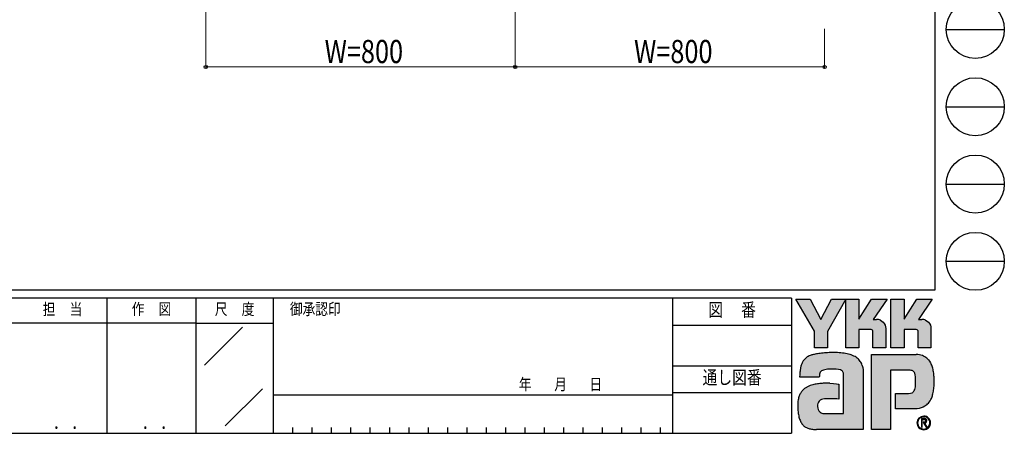
# Model space of a CAD drawing. Units: millimetres. Extents: x 250 to 8280, y 75 to 5795.
# Drawn here: x 5734 to 8280, y 75 to 1145 of the extents above; entities that cross this region are included whole.
import ezdxf
from ezdxf.enums import TextEntityAlignment as Align

# ---------------------------------------------------------------- set-up
doc = ezdxf.new("R2010")
doc.units = ezdxf.units.MM
doc.layers.add('YKK_D', color=6, linetype='Continuous', lineweight=13)
doc.layers.add('YKK_ZWAK', color=7, linetype='Continuous', lineweight=30)
doc.styles.add('text-b', font='extslim2.shx', dxfattribs={"width": 0.8, "bigfont": 'extfont2.shx'})

msp = doc.modelspace()

# ---------------------------------------------------------------- hatches: boundary and pattern name
at = {"layer": 'YKK_ZWAK', "linetype": 'ByBlock', "lineweight": -2}
h = msp.add_hatch(color=94, dxfattribs=at)
edge = h.paths.add_edge_path()
edge.add_arc((8071.699743638502, 101.8440997120164), 17.60746892393451, 44.93442000000285, 90.08535600000256)
edge.add_arc((8071.701705891414, 101.8103019843931), 17.64126964090813, 90.0915655217743, 179.923629932956)
edge.add_arc((8071.59418968362, 101.7911705073003), 17.53378962344496, 179.8606450800951, 225.1439939985764)
edge.add_arc((8071.678286344507, 101.7892219438158), 17.59182972906836, 224.9453553885787, 269.9844512830166)
edge.add_arc((8071.677208071625, 101.8760827517587), 17.67869027553202, 269.9880223087077, 314.9377721061913)
edge.add_arc((8071.796292280636, 101.7619566767586), 17.51378999492805, 314.9257166602815, 360.2350799932709)
edge.add_arc((8071.839445073835, 101.8980011247144), 17.47060770057977, 359.7894949650353, 405.1328750314317)
edge.add_line((8084.164347772397, 114.2802023384955), (8084.164346675578, 114.2802017152738))
edge = h.paths.add_edge_path(flags=16)
edge.add_arc((8071.643626434605, 101.6256216218994), 15.60539496128136, 224.628219000001, 270.1097310000005, ccw=False)
edge.add_arc((8071.527234358711, 101.767044031254), 15.62297575417259, 179.755127369646, 225.2972179378844, ccw=False)
edge.add_arc((8071.591169523911, 101.8671462026368), 15.68680365113114, 134.8007046283088, 180.1217460165475, ccw=False)
edge.add_arc((8071.636904949433, 101.9561537519442), 15.65616367897303, 89.86602478721397, 135.148996271344, ccw=False)
edge.add_arc((8071.705201628128, 101.8371095170442), 15.77519693816796, 45.03107645709707, 90.11509058956278, ccw=False)
edge.add_arc((8071.715733118291, 101.8320443487986), 15.77134150459539, 0.0064280881064178175, 45.071149570043985, ccw=False)
edge.add_arc((8071.648433335252, 101.8588978974238), 15.83866105162768, 270.09072013900766, 359.9092589945101, ccw=False)
edge.add_line((8071.673511708285, 86.0202566999109), (8071.673513357556, 86.02025527985468))
edge = h.paths.add_edge_path(flags=0)
edge.add_arc((8074.008161172625, 107.4972776171567), 3.352834554276567, -1.6106014017748862, 42.86139266983258, ccw=False)
edge.add_line((8077.359671127938, 107.4030408526595), (8077.220407717986, 106.3316013750323))
edge.add_line((8077.220407717986, 106.3316013750323), (8076.836987703456, 105.4869905901551))
edge.add_line((8076.836987703456, 105.4869905901551), (8076.261348266239, 104.8434290954457))
edge.add_line((8076.261348266239, 104.8434290954456), (8075.546129000876, 104.3751065090581))
edge.add_line((8075.546129000876, 104.3751065090581), (8074.743290281359, 104.0558728388593))
edge.add_line((8074.743290281359, 104.0558728388593), (8073.904452871365, 103.8595780927157))
edge.add_line((8073.904452871365, 103.8595780927157), (8073.082256365459, 103.7610911093565))
edge.add_line((8073.082256365459, 103.7610911093565), (8072.328661137619, 103.7339222863609))
edge.add_line((8072.328661137619, 103.7339222863609), (8070.344318228072, 103.7339222863609))
edge.add_line((8070.344318228072, 103.7339222863609), (8071.345828965752, 102.0304370845339))
edge.add_line((8071.345828965752, 102.0304370845339), (8077.893175697413, 90.7845820260606))
edge.add_line((8077.893175697411, 90.7845820260606), (8080.513948285632, 90.7845820260606))
edge.add_line((8080.513948285632, 90.7845820260606), (8074.200593042018, 101.6093203281014))
edge.add_line((8074.200593042018, 101.6093203281014), (8074.791514942172, 101.7268254875575))
edge.add_line((8074.791514942172, 101.7268254875575), (8075.355268019333, 101.8759144037461))
edge.add_line((8075.355268019333, 101.8759144037461), (8075.890154222059, 102.0562474663797))
edge.add_line((8075.890154222059, 102.0562474663797), (8076.395154719491, 102.2678246754583))
edge.add_line((8076.395154719491, 102.2678246754583), (8076.867892239617, 102.5106460309818))
edge.add_line((8076.867892239617, 102.5106460309818), (8077.307687561856, 102.7847115329504))
edge.add_line((8077.307687561856, 102.7847115329504), (8077.712503024493, 103.0893419607893))
edge.add_line((8077.712503024493, 103.0893419607893), (8078.080300965796, 103.4248769247852))
edge.add_arc((8074.07407098747, 107.2430610076502), 5.534293842026559, 316.3767372757107, 361.6565045120804)
edge.add_line((8079.606052008886, 107.4030432209456), (8079.581718046593, 107.9888995777667))
edge.add_line((8079.581718046593, 107.9888995777667), (8079.508362224506, 108.5536714857887))
edge.add_line((8079.508362224506, 108.5536714857887), (8079.387460962175, 109.0956895045518))
edge.add_line((8079.387460962175, 109.0956895045518), (8079.218674649315, 109.6122367517566))
edge.add_line((8079.218674649315, 109.6122367517566), (8079.003361727073, 110.1019547862531))
edge.add_line((8079.003361727073, 110.1019547862531), (8078.741182585165, 110.5621267257419))
edge.add_line((8078.741182585165, 110.5621267257419), (8078.433495664741, 110.9917337393605))
edge.add_line((8078.433495664741, 110.9917337393605), (8078.080300965796, 111.3880589448095))
edge.add_line((8078.080300965796, 111.3880589448095), (8077.617412144007, 111.7972893411815))
edge.add_line((8077.617412144007, 111.7972893411815), (8077.103242168817, 112.1538801429994))
edge.add_line((8077.103242168817, 112.1538801429994), (8076.540507922516, 112.4578313502632))
edge.add_line((8076.540507922516, 112.4578313502632), (8075.931586677127, 112.7077845218231))
edge.add_line((8075.931586677127, 112.7077845218231), (8075.278516094369, 112.9034000473917))
edge.add_line((8075.278516094369, 112.9034000473917), (8074.583673446257, 113.0436590961068))
edge.add_line((8074.583673446257, 113.0436590961068), (8073.849436004799, 113.1285616679682))
edge.add_line((8073.849436004799, 113.1285616679682), (8073.077501821435, 113.1570889321136))
edge.add_line((8073.077501821435, 113.1570889321137), (8065.498419036512, 113.1570889321137))
edge.add_line((8065.498419036512, 113.1570889321137), (8065.498419036512, 90.85929628929871))
edge.add_line((8065.498419036512, 90.85929628929871), (8067.789090425335, 90.85929628929871))
edge.add_line((8067.789090425335, 90.85929628929871), (8067.789090425335, 110.8827188370905))
edge.add_line((8067.789090425335, 110.8827188370905), (8073.077501821435, 110.8827188370905))
edge.add_line((8073.077501821435, 110.8827188370905), (8073.623595163649, 110.864719491856))
edge.add_line((8073.623595163647, 110.864719491856), (8074.137425528554, 110.8114006767269))
edge.add_line((8074.137425528554, 110.8114006767269), (8074.617634475003, 110.7231020019911))
edge.add_line((8074.617634475003, 110.7231020019911), (8075.062863561844, 110.6005026882233))
edge.add_line((8075.062863561844, 110.6005026882233), (8075.471754347928, 110.4442819559983))
edge.add_line((8075.471754347928, 110.4442819559983), (8075.842948392105, 110.2547794156036))
edge.add_line((8075.842948392105, 110.2547794156036), (8076.174747642939, 110.0323346773269))
edge.add_line((8076.174747642937, 110.0323346773269), (8076.465793659278, 109.7779665720306))
edge = h.paths.add_edge_path()
edge.add_arc((7838.368876751822, 45.94053921110367), 238.0028854164259, 87.51793533789117, 91.66438817798303, ccw=False)
edge.add_arc((7841.460670206267, 112.2238646296812), 171.6479889324786, 81.92630775827178, 87.59083149003902, ccw=False)
edge.add_arc((7850.587459734436, 174.7698156796641), 108.4404435454751, 73.67137372319672, 82.0594330221652, ccw=False)
edge.add_arc((7864.126025734535, 220.0822248061167), 61.14992005635714, 60.605282882355084, 73.90849856205972, ccw=False)
edge.add_arc((7869.668690823146, 231.1354965118695), 48.802827720426, 52.173471518694726, 59.905419987328685, ccw=False)
edge.add_arc((7874.625693885285, 237.5521925872233), 40.69447411929411, 43.55041761169451, 52.14560577150331, ccw=False)
edge.add_arc((7877.356504975943, 240.1913862279744), 36.89689698669203, 34.48659260316282, 43.50182013356101, ccw=False)
edge.add_arc((7877.375560093496, 240.2476320007015), 36.84936070070587, 25.589150532184817, 34.43128324084961, ccw=False)
edge.add_arc((7874.096843978333, 238.7113655055446), 40.47002977378766, 17.43088999214831, 25.545905045019026, ccw=False)
edge.add_line((7912.708448194006, 250.8343737866387), (7914.127321716263, 245.0980628767366))
edge.add_line((7914.127321716263, 245.0980628767366), (7914.93117926665, 238.9572296591455))
edge.add_line((7914.93117926665, 238.9572296591455), (7915.184868151373, 232.4139582509314))
edge.add_line((7915.184868151371, 232.4139582509314), (7915.184868151371, 85))
edge.add_line((7915.184868151371, 84.99999999999999), (7794.552237558145, 85.00000000000014))
edge.add_arc((7794.058422889453, 177.9026929356539), 92.90400533681732, 263.6848746649659, 270.30454692996716, ccw=False)
edge.add_arc((7789.801088644253, 139.9912781939369), 54.75438053932344, 253.691018885623, 263.74909316651605, ccw=False)
edge.add_arc((7784.772394305887, 122.7188653221762), 36.7648515796752, 239.8785013092501, 253.6535482446689, ccw=False)
edge.add_arc((7782.026075571899, 117.7239790843846), 31.0665359442476, 223.6420534782413, 239.6366294170112, ccw=False)
edge.add_arc((7785.335551200498, 120.635134094239), 35.47106877730126, 208.2977657543149, 223.355606159757, ccw=False)
edge.add_arc((7800.00428678726, 128.4420053640282), 52.08776822076726, 196.3102007627962, 208.2099283034402, ccw=False)
edge.add_arc((7833.692694029114, 138.3940807081978), 87.21535973156637, 187.8047148541562, 196.3697110093865, ccw=False)
edge.add_arc((7897.496969579555, 147.3684827548413), 151.6474625896684, 181.9094794174698, 187.8904176513078, ccw=False)
edge.add_arc((7843.132965815566, 146.5129581405301), 97.28984060791893, 174.5558801097798, 182.4727230497099, ccw=False)
edge.add_arc((7813.981852179943, 149.3049198473097), 68.00533601117411, 164.9753667854606, 174.5673877291292, ccw=False)
edge.add_arc((7797.457052887565, 153.7109472093151), 50.90326034781418, 153.891777935297, 164.9434116692619, ccw=False)
edge.add_arc((7789.928072917767, 157.3311678257037), 42.54940654405517, 142.0468818398376, 153.8077060405064, ccw=False)
edge.add_arc((7788.474955217282, 158.3719693887292), 40.76355778361719, 130.6022050713186, 141.944269337734, ccw=False)
edge.add_arc((7790.875174335808, 155.4865749053497), 44.51638816741004, 120.6072426230107, 130.5308147201121, ccw=False)
edge.add_arc((7795.615211250198, 147.426601044808), 53.86682392469975, 112.58837614452091, 120.5816154340441, ccw=False)
edge.add_arc((7801.993383188077, 132.1012129153205), 70.46648038479611, 106.6130308198974, 112.5902350136696, ccw=False)
edge.add_arc((7812.024133998486, 98.38632810638573), 105.6418826424866, 99.87193010640078, 106.59824860692831, ccw=False)
edge.add_arc((7817.643801544191, 66.72750844184088), 137.7954590034383, 94.78469170294778, 99.9171141639502, ccw=False)
edge.add_arc((7820.379478287979, 35.22933319151606), 169.4120848001592, 90.80098592879739, 94.81811646898808, ccw=False)
edge.add_arc((7820.795441206618, 11.7744954196069), 192.8704656492179, 87.57779436069058, 90.82713927416393, ccw=False)
edge.add_line((7828.946701035109, 204.4726362589897), (7838.40747241711, 203.8483181430207))
edge.add_line((7838.40747241711, 203.8483181430207), (7845.844937712167, 203.0145748873418))
edge.add_line((7845.844937712167, 203.0145748873418), (7850.710194690114, 202.2334712262169))
edge.add_line((7850.710194690114, 202.2334712262169), (7852.453753905859, 201.7671863015542))
edge.add_line((7852.453753905859, 201.7671863015542), (7852.453753905859, 163.5274075454684))
edge.add_line((7852.453753905859, 163.5274075454684), (7846.922181543944, 164.1111976295873))
edge.add_line((7846.922181543944, 164.1111976295873), (7840.855722979305, 164.4396007775472))
edge.add_line((7840.855722979305, 164.4396007775472), (7834.646288483651, 164.5666150250518))
edge.add_line((7834.646288483651, 164.5666150250518), (7828.686467549268, 164.5475968489549))
edge.add_line((7828.686467549268, 164.5475968489549), (7823.368170447868, 164.4375631158225))
edge.add_line((7823.368170447868, 164.4375631158225), (7819.083647061455, 164.290851471646))
edge.add_line((7819.083647061455, 164.290851471646), (7816.225147272027, 164.1624787829915))
edge.add_line((7816.225147272027, 164.1624787829915), (7815.185260571867, 164.1078015267128))
edge.add_line((7815.185260571867, 164.1078015267128), (7810.862021612686, 163.3178679981145))
edge.add_line((7810.862021612686, 163.3178679981145), (7807.134119487392, 162.0806677209501))
edge.add_line((7807.134119487392, 162.0806677209501), (7804.002233416571, 160.3877104380339))
edge.add_line((7804.002233416572, 160.3877104380339), (7801.466703010504, 158.2311851127544))
edge.add_line((7801.466703010504, 158.2311851127544), (7799.526849048614, 155.602941098213))
edge.add_line((7799.526849048614, 155.602941098213), (7798.183350751479, 152.4955069680858))
edge.add_line((7798.183350751479, 152.4955069680858), (7797.435868508812, 148.9003924651869))
edge.add_line((7797.435868508812, 148.9003924651869), (7797.285081541187, 144.8097865529048))
edge.add_line((7797.285081541187, 144.8097865529048), (7797.762233995048, 140.3113086854006))
edge.add_line((7797.762233995048, 140.3113086854006), (7798.717897343919, 136.5925760378713))
edge.add_line((7798.717897343919, 136.5925760378713), (7800.092639787497, 133.5826100602411))
edge.add_line((7800.092639787497, 133.5826100602411), (7801.827029525482, 131.2104322024336))
edge.add_line((7801.827029525482, 131.2104322024336), (7803.860615926706, 129.4050639143729))
edge.add_line((7803.860615926706, 129.4050639143729), (7806.133967190865, 128.0948474254078))
edge.add_line((7806.133967190865, 128.0948474254078), (7808.587311907376, 127.2094834060371))
edge.add_line((7808.587311907376, 127.2094834060371), (7811.16053905535, 126.6773140856098))
edge.add_line((7811.16053905535, 126.6773140856098), (7864.26234321063, 126.6773140856098))
edge.add_line((7864.26234321063, 126.6773140856098), (7864.26234321063, 224.9262306333311))
edge.add_line((7864.26234321063, 224.9262306333311), (7864.277625673564, 226.874235242119))
edge.add_line((7864.277625673564, 226.874235242119), (7864.176082197619, 228.7784301238264))
edge.add_line((7864.176082197619, 228.7784301238264), (7863.926808246634, 230.6133445068949))
edge.add_line((7863.926808246634, 230.6133445068949), (7863.499238894738, 232.3538472300534))
edge.add_line((7863.499238894738, 232.3538472300534), (7862.862469605779, 233.9754863526062))
edge.add_line((7862.862469605779, 233.9754863526063), (7861.985595843595, 235.4527911029946))
edge.add_line((7861.985595843595, 235.4527911029945), (7860.837373461741, 236.7613095405225))
edge.add_line((7860.837373461741, 236.7613095405225), (7859.387577144636, 237.8755708936314))
edge.add_line((7859.387577144636, 237.8755708936314), (7856.273350808759, 239.0981679284355))
edge.add_line((7856.273350808759, 239.0981679284355), (7851.293984774234, 240.1339793051446))
edge.add_line((7851.293984774234, 240.1339793051446), (7844.941234737275, 240.8981024518972))
edge.add_line((7844.941234737275, 240.8981024518972), (7837.707196004396, 241.3059744071193))
edge.add_line((7837.707196004396, 241.3059744071193), (7830.083624271818, 241.2733718195245))
edge.add_line((7830.083624271818, 241.2733718195245), (7822.562614846018, 240.7160713378227))
edge.add_arc((7829.565690495147, 178.0063475130001), 63.09954461589194, 96.37207465332192, 102.7534079932569)
edge.add_arc((7822.990235967668, 206.3711453916138), 33.98329973755922, 102.4978957058443, 112.8463169705322)
edge.add_line((7809.795856942372, 237.688441302813), (7807.472710943978, 236.379927187721))
edge.add_line((7807.472710943978, 236.379927187721), (7805.658852398729, 234.7820607852895))
edge.add_line((7805.658852398729, 234.7820607852895), (7804.287845668316, 232.9165814763508))
edge.add_line((7804.287845668316, 232.9165814763509), (7803.292108305523, 230.8048847090142))
edge.add_line((7803.292108305523, 230.8048847090142), (7802.605416304309, 228.4690451519634))
edge.add_line((7802.605416304309, 228.4690451519634), (7802.160866438042, 225.9307978635951))
edge.add_line((7802.160866438042, 225.9307978635951), (7801.890876259521, 223.2111986817309))
edge.add_line((7801.890876259523, 223.2111986817309), (7801.729221762697, 220.3326618853421))
edge.add_line((7801.729221762697, 220.3326618853421), (7751.744360825594, 220.2110814024366))
edge.add_line((7751.744360825594, 220.2110814024366), (7751.890053638907, 227.0474364887161))
edge.add_line((7751.890053638907, 227.0474364887161), (7752.16785485404, 234.7280627495847))
edge.add_arc((7842.80465831312, 229.5415451119436), 90.78507645249685, 171.5562215410652, 176.7249302595971, ccw=False)
edge.add_arc((7812.041073761822, 234.1331907221142), 59.68072909591978, 163.4838524863008, 171.5798233267276, ccw=False)
edge.add_arc((7796.605315999327, 238.7123013346301), 43.58008109155185, 152.2125045740734, 163.4864976584933, ccw=False)
edge.add_arc((7789.936601289025, 242.1607316588866), 36.07279508920197, 138.0385215069419, 152.1201504079557, ccw=False)
edge.add_arc((7789.93141676638, 241.9920314080752), 36.18196773988792, 122.60462867217839, 137.8343845030835, ccw=False)
edge.add_arc((7794.715303347275, 234.2540974358622), 45.27843077987834, 108.37420791968111, 122.42808991687619, ccw=False)
edge.add_arc((7802.292706793274, 207.3077861530989), 73.25111805342314, 100.9315937394664, 107.3549899713762, ccw=False)
edge.add_arc((7827.053177233485, 87.18251487375372), 195.8981124193156, 97.86054447666339, 101.37937906247248, ccw=False)
edge.add_arc((7838.677903115434, 6.418804497566924), 277.493180782217, 94.9020122383061, 97.95760039022957, ccw=False)
edge.add_arc((7839.469601618433, -0.0454555164845516), 284.0015470024212, 91.61689723320711, 94.94970856324022, ccw=False)
edge = h.paths.add_edge_path()
edge.add_arc((8018.405261283088, 194.883069952641), 78.97424249131821, 339.22498221091587, 347.3145741352372, ccw=False)
edge.add_arc((8055.359695399588, 180.5741956625366), 39.34815393326459, 326.2325061058077, 339.6193101912123, ccw=False)
edge.add_arc((8040.41317508305, 191.7134972569405), 57.97251228366087, 318.6736738685102, 325.2911172618525, ccw=False)
edge.add_arc((8046.228464891919, 186.6130329392992), 50.23738334831035, 311.5703269329227, 318.6624294560623, ccw=False)
edge.add_line((8079.562920186844, 149.0283448885021), (8074.949773336124, 145.4428201287032))
edge.add_line((8074.949773336122, 145.4428201287032), (8070.144287768767, 142.6240547429049))
edge.add_line((8070.144287768767, 142.6240547429049), (8065.182921079474, 140.5205086224669))
edge.add_line((8065.182921079474, 140.5205086224669), (8060.100992738141, 139.0812402242726))
edge.add_line((8060.100992738141, 139.0812402242726), (8054.93484104552, 138.2553080052048))
edge.add_line((8054.93484104552, 138.2553080052049), (8049.719785471504, 137.9910912015723))
edge.add_line((8049.719785471504, 137.9910912015723), (7998.359502870243, 137.9910912015723))
edge.add_line((7998.359502870243, 137.9910912015723), (7998.359502870243, 178.3371329603955))
edge.add_line((7998.359502870243, 178.3371329603955), (8027.321468183606, 178.3371329603955))
edge.add_line((8027.321468183606, 178.3371329603955), (8032.661500343398, 178.4115076133461))
edge.add_line((8032.661500343398, 178.4115076133461), (8037.356612567334, 178.8662457882358))
edge.add_line((8037.356612567334, 178.8662457882358), (8041.386088627874, 180.0480895885457))
edge.add_arc((8036.718938899856, 190.5718195454982), 11.51221867367882, 293.9167198020605, 314.0937636770703)
edge.add_arc((8035.14967874538, 191.9571009498386), 13.60005442076926, 314.7809858171797, 333.9292818603019)
edge.add_arc((8025.049206803718, 196.8614928300238), 24.82823217337466, 334.0067642612879, 347.3498910530277)
edge.add_arc((7997.496686258596, 203.2419818709085), 53.10958379585995, 347.1430841970991, 355.4000769567)
edge.add_arc((7937.20279214902, 208.4236389825372), 113.6253047071514, 355.2339044354762, 360.2919344246406)
edge.add_line((8050.826621932722, 209.0025820514527), (8050.764087105396, 215.3682387034624))
edge.add_line((8050.764087105396, 215.3682387034625), (8050.46047550842, 221.1022187966937))
edge.add_line((8050.46047550842, 221.1022187966937), (8049.742199750473, 226.1376205286494))
edge.add_line((8049.742199750473, 226.1376205286495), (8048.436737805533, 230.4072010624174))
edge.add_arc((8035.712261590049, 225.0960617153186), 13.78841891308454, 22.65543833575849, 39.38165319252862)
edge.add_arc((8037.652317905697, 226.5794060510672), 11.34803507427674, 39.80779662169854, 59.7537818176739)
edge.add_arc((8036.270352580341, 223.9835565113691), 14.28708048026977, 60.2099075952312, 77.92418213913811)
edge.add_arc((8034.141625470493, 213.9894069733661), 24.505419612029, 77.94572257653994, 90.63794058773097)
edge.add_line((8033.868783754716, 238.4933076375409), (7986.193983153369, 238.4933220064949))
edge.add_line((7986.193983153369, 238.4933220064949), (7986.193983153369, 85))
edge.add_line((7986.193983153369, 84.99999999999999), (7936.230178054086, 84.99999999999999))
edge.add_line((7936.230178054086, 84.99999999999999), (7936.230178054086, 279.2085201477715))
edge.add_line((7936.230178054086, 279.2085201477715), (8052.352444419783, 279.2085201477714))
edge.add_arc((8050.454723589988, 225.786903213103), 53.45531311537044, 78.73197638228362, 87.96551099663083, ccw=False)
edge.add_arc((8052.022233452078, 233.8022746385592), 45.28816670859781, 69.0303397675134, 78.69541395760581, ccw=False)
edge.add_arc((8053.483492731583, 237.6989413418757), 41.12664093330893, 59.394837104650776, 68.98849810507397, ccw=False)
edge.add_arc((8054.158936947387, 238.8861267011587), 39.76096028450432, 50.30120407773393, 59.36159834971329, ccw=False)
edge.add_arc((8053.912824660229, 238.6068789112342), 40.13302329272998, 42.05209438652213, 50.28551138205171, ccw=False)
edge.add_line((8083.713044558317, 265.4882191427113), (8086.971977511698, 261.3755839540037))
edge.add_line((8086.971977511696, 261.3755839540036), (8089.413096257856, 257.3909364514046))
edge.add_line((8089.413096257856, 257.3909364514046), (8091.116241849396, 253.7849544193049))
edge.add_arc((8034.092212487049, 227.188326936123), 62.92154256053492, 14.762666767432506, 25.004857483356886, ccw=False)
edge.add_arc((7995.50184749945, 216.670452798219), 102.9186976224796, 7.913901303101682, 14.950413391766176, ccw=False)
edge.add_arc((7956.956433847469, 211.0657829903963), 141.8688964173969, 2.5437612488565833, 8.012513468652287, ccw=False)
edge.add_arc((7934.862735084708, 209.9038021642562), 163.9924949756645, -2.235807907604226, 2.606741948428123, ccw=False)
edge.add_arc((7941.169609556879, 209.4982064780563), 157.6746789249186, 352.8936963416039, 357.82205712252266, ccw=False)
edge.add_arc((7974.149699389336, 205.2072843256961), 124.4172256635881, 347.15165836895227, 352.9756549716377, ccw=False)
edge = h.paths.add_edge_path()
edge.add_arc((7949.81593663647, 344.8108816871174), 24.97748057372806, 78.2679820538109, 90.11215451062168, ccw=False)
edge.add_arc((7950.173950484039, 346.6288963641474), 23.12465678617571, 66.19963222081822, 78.22058292401289, ccw=False)
edge.add_line((7959.505932772801, 367.7869647552047), (7963.549108796785, 365.4776410295685))
edge.add_line((7963.549108796785, 365.4776410295685), (7966.972720104523, 362.4663166107885))
edge.add_line((7966.972720104523, 362.4663166107885), (7969.72526148427, 358.8813904165129))
edge.add_line((7969.72526148427, 358.8813904165129), (7971.755451782621, 354.8505559148211))
edge.add_line((7971.755451782621, 354.8505559148211), (7973.010991015306, 350.5025254046553))
edge.add_line((7973.010991015306, 350.5025254046553), (7973.441277249498, 345.9649923540949))
edge.add_line((7973.441277249498, 345.9649923540949), (7973.441277249498, 295.7817990091225))
edge.add_line((7973.441277249498, 295.7817990091225), (7940.410441082256, 295.7817990091225))
edge.add_line((7940.410441082256, 295.7817990091225), (7940.410441082254, 338.5903549622138))
edge.add_arc((7935.724277553678, 338.7066687690901), 4.687606800725923, 358.5781712163345, 452.1682981404213)
edge.add_line((7935.546922375816, 343.390919259734), (7903.769547559464, 343.3910859855446))
edge.add_line((7903.769547559464, 343.3910859855446), (7903.769547559464, 295.9033794920281))
edge.add_line((7903.769547559464, 295.9033794920281), (7869.9141376143, 295.9033794920281))
edge.add_line((7869.914137614298, 295.9033794920281), (7869.914137614298, 422.0000000000002))
edge.add_line((7869.914137614298, 422.0000000000002), (7903.769547559463, 422.0000000000002))
edge.add_line((7903.769547559464, 422.0000000000002), (7903.769547559464, 370.41523499874))
edge.add_line((7903.769547559464, 370.41523499874), (7937.06901546408, 422.0000000000002))
edge.add_line((7937.06901546408, 422.0000000000002), (7976.838738565105, 422.0000000000002))
edge.add_line((7976.838738565106, 422.0000000000002), (7941.159281766072, 369.7883144081154))
edge.add_line((7941.159281766072, 369.7883144081154), (7942.423990476518, 369.7883144081154))
edge.add_line((7942.423990476518, 369.7883144081154), (7943.819449147634, 369.7883144081154))
edge.add_line((7943.819449147634, 369.7883144081154), (7945.252604560653, 369.7883144081154))
edge.add_line((7945.252604560653, 369.7883144081154), (7946.632101548257, 369.7883144081154))
edge.add_line((7946.632101548257, 369.7883144081154), (7947.865226501973, 369.7883144081154))
edge.add_line((7947.865226501973, 369.7883144081154), (7948.860284644187, 369.7883144081154))
edge.add_line((7948.860284644187, 369.7883144081154), (7949.524901976719, 369.7883144081154))
edge.add_line((7949.52490197672, 369.7883144081154), (7949.767044111662, 369.7883144081154))
h.paths.add_polyline_path([(7741.019807558352, 422.0000000000002), (7777.83118544544, 422.0000000000002), (7805.471387520062, 369.9003858029723), (7833.038912993172, 422.0000000000002), (7869.876440872393, 422.0000000000002), (7822.671629748316, 338.0099609809694), (7822.671629748316, 295.866022360409), (7789.097077510874, 295.866022360409), (7789.097077510874, 339.1425612896004)])
edge = h.paths.add_edge_path()
edge.add_arc((8066.77882280524, 344.7662993813761), 25.02205969309314, 78.2785069830033, 90.10825959996419, ccw=False)
edge.add_arc((8067.123752393909, 346.5210653864041), 23.2338199313337, 66.2482987955567, 78.2322632326792, ccw=False)
edge.add_line((8076.481727887275, 367.786969629281), (8080.536702174893, 365.4776410295685))
edge.add_line((8080.536702174893, 365.4776410295685), (8083.974237504412, 362.4663166107885))
edge.add_line((8083.974237504412, 362.4663166107885), (8086.740363295657, 358.8813904165129))
edge.add_line((8086.740363295659, 358.8813904165129), (8088.782439954069, 354.8505559148211))
edge.add_line((8088.782439954069, 354.8505559148211), (8090.046809054227, 350.5025254046553))
edge.add_line((8090.046809054228, 350.5025254046553), (8090.479812170722, 345.9649923540949))
edge.add_line((8090.479812170722, 345.9649923540949), (8090.479812170722, 295.8660223604091))
edge.add_line((8090.479812170722, 295.866022360409), (8057.373922129952, 295.866022360409))
edge.add_line((8057.373922129952, 295.866022360409), (8057.373922129951, 338.5903549622137))
edge.add_arc((8052.709680666508, 338.728834791916), 4.66629672144151, 358.299406285005, 452.4345457850627)
edge.add_line((8052.511465458221, 343.3909197143235), (8020.769706518206, 343.3910859855447))
edge.add_line((8020.769706518206, 343.3910859855446), (8020.769706518206, 295.866022360409))
edge.add_line((8020.769706518206, 295.866022360409), (7986.895957617521, 295.866022360409))
edge.add_line((7986.895957617519, 295.866022360409), (7986.895957617519, 422))
edge.add_line((7986.895957617519, 422.0000000000002), (8020.769706518203, 422.0000000000002))
edge.add_line((8020.769706518206, 422.0000000000002), (8020.769706518206, 370.41523499874))
edge.add_line((8020.769706518206, 370.41523499874), (8054.032496511776, 422.0000000000002))
edge.add_line((8054.032496511775, 422.0000000000002), (8093.802559223091, 422.0000000000002))
edge.add_line((8093.802559223091, 422.0000000000002), (8058.12276281377, 369.7883144081154))
edge.add_line((8058.12276281377, 369.7883144081154), (8059.401055935714, 369.7883144081154))
edge.add_line((8059.401055935714, 369.7883144081154), (8060.802627592002, 369.7883144081154))
edge.add_line((8060.802627592002, 369.7883144081154), (8062.236801835887, 369.7883144081154))
edge.add_line((8062.236801835887, 369.7883144081154), (8063.613581941187, 369.7883144081154))
edge.add_line((8063.61358194119, 369.7883144081154), (8064.841612740594, 369.7883144081154))
edge.add_line((8064.841612740594, 369.7883144081154), (8065.831237118208, 369.7883144081154))
edge.add_line((8065.831237118208, 369.7883144081154), (8066.491439517004, 369.7883144081154))
edge.add_line((8066.491439517004, 369.7883144081154), (8066.731543990226, 369.7883144081154))

# ---------------------------------------------------------------- linework, layer by layer
at = {"layer": 'YKK_D'}
for p, q in [((6215.552644472425, 1841.81374843508), (6215.552644472433, 1021.813824729025)), ((7015.552644472426, 1481.813748435089), (7015.552644472432, 1021.813824729034)), ((7015.552644472426, 1481.813748435089), (7015.552644472432, 1021.813824729034)), ((7815.552644472432, 1121.813748435098), (7815.552644472432, 1021.813824729043)), ((7015.552644472432, 1022.813824729034), (6215.552644472433, 1022.813824729025)), ((7815.552644472432, 1022.813824729043), (7015.552644472432, 1022.813824729034))]:
    msp.add_line(p, q, dxfattribs=at)
at = {"layer": 'YKK_D', "linetype": 'ByBlock', "lineweight": -2}
for centre in [(6215.552644472433, 1022.813824729025), (7015.552644472432, 1022.813824729034), (7015.552644472432, 1022.813824729034), (7815.552644472432, 1022.813824729043)]:
    msp.add_circle(centre, 4.25, dxfattribs=at)
at = {"layer": 'YKK_ZWAK'}
for p, q in [((8100.019807558352, 5745), (8100.019807558355, 445)), ((8100.019807558352, 445), (300.0198075583521, 445)), ((6190.019807558353, 425), (5500.019807558352, 425)), ((6190.019807558353, 425), (6190.019807558353, 75)), ((6390.019807558353, 425), (6190.019807558353, 425)), ((7422.519807558352, 425), (6390.019807558353, 425)), ((6390.019807558353, 425), (6390.019807558353, 75)), ((7422.519807558352, 425), (7422.519807558352, 75)), ((7730.019807558353, 425), (7422.519807558352, 425)), ((7730.019807558353, 425), (7730.019807558353, 75)), ((7422.519807558352, 250), (7730.019807558353, 250)), ((6390.019807558353, 175), (7422.519807558352, 175)), ((5500.019807558352, 75), (6190.019807558353, 75)), ((6190.019807558353, 75), (6390.019807558353, 75)), ((6390.019807558353, 75), (7422.519807558352, 75)), ((7422.519807558352, 75), (7730.019807558353, 75))]:
    msp.add_line(p, q, dxfattribs=at)
at = {"layer": 'YKK_ZWAK', "color": 94}
for p, q in [((8130.019807558353, 1120), (8280.01980755835, 1120)), ((8130.019807558353, 920), (8280.01980755835, 920)), ((8130.019807558353, 720), (8280.01980755835, 720)), ((8130.019807558353, 520), (8280.01980755835, 520)), ((5960.019807558352, 425), (5960.019807558352, 75)), ((6190.019807558353, 360), (5500.019807558351, 360)), ((6190.019807558353, 360), (6390.019807558353, 360)), ((6212.104568374506, 251.7087960543256), (6310.037283715415, 349.6415113952344)), ((7422.519807558352, 355), (7730.019807558353, 355)), ((6265.671752674123, 94.01154682397419), (6361.891946217729, 190.2317403675806)), ((7730.019807558353, 180), (7422.519807558352, 180)), ((6440.019807558352, 90), (6440.019807558352, 75)), ((6490.019807558351, 90), (6490.019807558351, 75)), ((6540.019807558351, 90), (6540.019807558351, 75)), ((6590.019807558352, 90), (6590.019807558352, 75)), ((6640.019807558352, 90), (6640.019807558352, 75)), ((6690.019807558352, 90), (6690.019807558352, 75)), ((6740.019807558351, 90), (6740.019807558351, 75)), ((6790.019807558351, 90), (6790.019807558351, 75)), ((6840.019807558352, 90), (6840.019807558352, 75)), ((6890.019807558352, 90), (6890.019807558352, 75)), ((6940.019807558352, 90), (6940.019807558352, 75)), ((6990.019807558351, 90), (6990.019807558351, 75)), ((7040.019807558351, 90), (7040.019807558351, 75)), ((7090.019807558352, 90), (7090.019807558352, 75)), ((7140.019807558352, 90), (7140.019807558352, 75)), ((7190.019807558352, 90), (7190.019807558352, 75)), ((7240.019807558351, 90), (7240.019807558351, 75)), ((7290.019807558351, 90), (7290.019807558351, 75)), ((7340.019807558352, 90), (7340.019807558352, 75)), ((7390.019807558352, 90), (7390.019807558352, 75))]:
    msp.add_line(p, q, dxfattribs=at)
at = {"layer": 'YKK_ZWAK', "color": 94, "linetype": 'ByBlock', "lineweight": -2}
for p, q in [((7741.019807558352, 422.0000000000002), (7777.83118544544, 422.0000000000002)), ((7789.097077510874, 339.1425612896005), (7741.019807558352, 422.0000000000002)), ((7777.83118544544, 422.0000000000002), (7805.471387520062, 369.9003858029724)), ((7805.471387520062, 369.9003858029724), (7833.038912993172, 422.0000000000002)), ((7869.876440872393, 422.0000000000002), (7822.671629748316, 338.0099609809695)), ((7833.038912993172, 422.0000000000002), (7869.876440872393, 422.0000000000002)), ((7869.914137614298, 295.9033794920282), (7869.914137614298, 422.0000000000002)), ((7869.914137614298, 422.0000000000002), (7903.769547559464, 422.0000000000002)), ((7903.769547559464, 422.0000000000002), (7903.769547559464, 370.41523499874)), ((7903.769547559464, 370.41523499874), (7937.06901546408, 422.0000000000002)), ((7937.06901546408, 422.0000000000002), (7976.838738565106, 422.0000000000002)), ((7976.838738565106, 422.0000000000002), (7941.159281766072, 369.7883144081154)), ((7986.895957617519, 295.8660223604091), (7986.895957617519, 422.0000000000002)), ((7986.895957617519, 422.0000000000002), (8020.769706518206, 422.0000000000002)), ((8020.769706518206, 422.0000000000002), (8020.769706518206, 370.41523499874)), ((8020.769706518206, 370.41523499874), (8054.032496511775, 422.0000000000002)), ((8054.032496511775, 422.0000000000002), (8093.802559223091, 422.0000000000002)), ((8093.802559223091, 422.0000000000002), (8058.12276281377, 369.7883144081154)), ((7941.159281766072, 369.7883144081154), (7942.423990476518, 369.7883144081154)), ((7942.423990476518, 369.7883144081154), (7943.819449147634, 369.7883144081154)), ((7943.819449147634, 369.7883144081154), (7945.252604560653, 369.7883144081154)), ((7945.252604560653, 369.7883144081154), (7946.632101548257, 369.7883144081154)), ((7946.632101548257, 369.7883144081154), (7947.865226501973, 369.7883144081154)), ((7947.865226501973, 369.7883144081154), (7948.860284644187, 369.7883144081154)), ((7948.860284644187, 369.7883144081154), (7949.52490197672, 369.7883144081154)), ((7949.52490197672, 369.7883144081154), (7949.767044111662, 369.7883144081154)), ((7959.505932772801, 367.7869647552047), (7963.549108796785, 365.4776410295686)), ((7963.549108796785, 365.4776410295686), (7966.972720104523, 362.4663166107885)), ((7966.972720104523, 362.4663166107885), (7969.72526148427, 358.8813904165129)), ((7969.72526148427, 358.8813904165129), (7971.755451782621, 354.8505559148211)), ((8058.12276281377, 369.7883144081154), (8059.401055935714, 369.7883144081154)), ((8059.401055935714, 369.7883144081154), (8060.802627592002, 369.7883144081154)), ((8060.802627592002, 369.7883144081154), (8062.236801835887, 369.7883144081154)), ((8062.236801835887, 369.7883144081154), (8063.61358194119, 369.7883144081154)), ((8063.61358194119, 369.7883144081154), (8064.841612740594, 369.7883144081154)), ((8064.841612740594, 369.7883144081154), (8065.831237118208, 369.7883144081154)), ((8065.831237118208, 369.7883144081154), (8066.491439517004, 369.7883144081154)), ((8066.491439517004, 369.7883144081154), (8066.731543990226, 369.7883144081154)), ((8076.481727887275, 367.786969629281), (8080.536702174893, 365.4776410295686)), ((8080.536702174893, 365.4776410295686), (8083.974237504412, 362.4663166107885)), ((8083.974237504412, 362.4663166107885), (8086.740363295659, 358.8813904165129)), ((8086.740363295659, 358.8813904165129), (8088.782439954069, 354.8505559148211)), ((7789.097077510874, 295.8660223604091), (7789.097077510874, 339.1425612896005)), ((7822.671629748316, 338.0099609809695), (7822.671629748316, 295.8660223604091)), ((7935.546922375816, 343.390919259734), (7903.769547559464, 343.3910859855447)), ((7903.769547559464, 343.3910859855447), (7903.769547559464, 295.9033794920282)), ((7940.410441082256, 295.7817990091226), (7940.410441082254, 338.5903549622138)), ((7971.755451782621, 354.8505559148211), (7973.010991015306, 350.5025254046553)), ((7973.010991015306, 350.5025254046553), (7973.441277249498, 345.9649923540949)), ((7973.441277249498, 345.9649923540949), (7973.441277249498, 295.7817990091226)), ((8052.511465458221, 343.3909197143236), (8020.769706518206, 343.3910859855447)), ((8020.769706518206, 343.3910859855447), (8020.769706518206, 295.8660223604091)), ((8057.373922129952, 295.8660223604091), (8057.373922129952, 338.5903549622138)), ((8088.782439954069, 354.8505559148211), (8090.046809054228, 350.5025254046553)), ((8090.046809054228, 350.5025254046553), (8090.479812170722, 345.9649923540949)), ((8090.479812170722, 345.9649923540949), (8090.479812170722, 295.8660223604091)), ((7822.671629748316, 295.8660223604091), (7789.097077510874, 295.8660223604091)), ((7903.769547559464, 295.9033794920282), (7869.914137614298, 295.9033794920282)), ((7973.441277249498, 295.7817990091226), (7940.410441082256, 295.7817990091226)), ((8020.769706518206, 295.8660223604091), (7986.895957617519, 295.8660223604091)), ((8090.479812170722, 295.8660223604091), (8057.373922129952, 295.8660223604091)), ((7936.230178054086, 85), (7936.230178054086, 279.2085201477715)), ((7936.230178054086, 279.2085201477715), (8052.352444419786, 279.2085201477714)), ((8083.713044558317, 265.4882191427113), (8086.971977511696, 261.3755839540037)), ((8086.971977511696, 261.3755839540037), (8089.413096257856, 257.3909364514046)), ((8089.413096257856, 257.3909364514046), (8091.116241849396, 253.784954419305)), ((7751.890053638907, 227.0474364887161), (7752.16785485404, 234.7280627495847)), ((7803.292108305523, 230.8048847090142), (7802.605416304309, 228.4690451519634)), ((7804.287845668316, 232.9165814763509), (7803.292108305523, 230.8048847090142)), ((7805.658852398729, 234.7820607852895), (7804.287845668316, 232.9165814763509)), ((7807.472710943978, 236.3799271877211), (7805.658852398729, 234.7820607852895)), ((7809.795856942372, 237.688441302813), (7807.472710943978, 236.3799271877211)), ((7830.083624271818, 241.2733718195245), (7822.562614846018, 240.7160713378228)), ((7837.707196004396, 241.3059744071193), (7830.083624271818, 241.2733718195245)), ((7844.941234737275, 240.8981024518972), (7837.707196004396, 241.3059744071193)), ((7851.293984774234, 240.1339793051446), (7844.941234737275, 240.8981024518972)), ((7856.273350808759, 239.0981679284355), (7851.293984774234, 240.1339793051446)), ((7859.387577144636, 237.8755708936314), (7856.273350808759, 239.0981679284355)), ((7860.837373461741, 236.7613095405225), (7859.387577144636, 237.8755708936314)), ((7861.985595843595, 235.4527911029946), (7860.837373461741, 236.7613095405225)), ((7862.862469605779, 233.9754863526063), (7861.985595843595, 235.4527911029946)), ((7863.499238894738, 232.3538472300535), (7862.862469605779, 233.9754863526063)), ((7863.926808246634, 230.613344506895), (7863.499238894738, 232.3538472300535)), ((7864.176082197619, 228.7784301238265), (7863.926808246634, 230.613344506895)), ((7912.708448194006, 250.8343737866387), (7914.127321716263, 245.0980628767366)), ((7914.127321716263, 245.0980628767366), (7914.93117926665, 238.9572296591456)), ((7914.93117926665, 238.9572296591456), (7915.184868151371, 232.4139582509314)), ((7915.184868151371, 232.4139582509314), (7915.184868151371, 85)), ((8033.868783754716, 238.4933076375409), (7986.193983153369, 238.4933220064949)), ((7986.193983153369, 238.4933220064949), (7986.193983153369, 85)), ((8049.742199750473, 226.1376205286495), (8048.436737805533, 230.4072010624174)), ((7751.744360825594, 220.2110814024366), (7751.890053638907, 227.0474364887161)), ((7801.729221762697, 220.3326618853421), (7751.744360825594, 220.2110814024366)), ((7801.890876259523, 223.2111986817309), (7801.729221762697, 220.3326618853421)), ((7802.160866438042, 225.9307978635952), (7801.890876259523, 223.2111986817309)), ((7802.605416304309, 228.4690451519634), (7802.160866438042, 225.9307978635952)), ((7828.946701035109, 204.4726362589897), (7838.40747241711, 203.8483181430207)), ((7838.40747241711, 203.8483181430207), (7845.844937712167, 203.0145748873418)), ((7864.277625673564, 226.874235242119), (7864.176082197619, 228.7784301238265)), ((7864.26234321063, 224.9262306333311), (7864.277625673564, 226.874235242119)), ((7864.26234321063, 126.6773140856099), (7864.26234321063, 224.9262306333311)), ((8050.46047550842, 221.1022187966938), (8049.742199750473, 226.1376205286495)), ((8050.764087105396, 215.3682387034625), (8050.46047550842, 221.1022187966938)), ((8050.826621932722, 209.0025820514528), (8050.764087105396, 215.3682387034625)), ((7845.844937712167, 203.0145748873418), (7850.710194690114, 202.2334712262169)), ((7850.710194690114, 202.2334712262169), (7852.453753905859, 201.7671863015542)), ((7852.453753905859, 201.7671863015542), (7852.453753905859, 163.5274075454684)), ((7998.359502870243, 137.9910912015723), (7998.359502870243, 178.3371329603956)), ((7998.359502870243, 178.3371329603956), (8027.321468183606, 178.3371329603956)), ((8027.321468183606, 178.3371329603956), (8032.661500343398, 178.4115076133462)), ((8032.661500343398, 178.4115076133462), (8037.356612567334, 178.8662457882358)), ((8037.356612567334, 178.8662457882358), (8041.386088627874, 180.0480895885457)), ((7799.526849048614, 155.602941098213), (7798.183350751479, 152.4955069680859)), ((7801.466703010504, 158.2311851127544), (7799.526849048614, 155.602941098213)), ((7804.002233416572, 160.3877104380339), (7801.466703010504, 158.2311851127544)), ((7807.134119487392, 162.0806677209502), (7804.002233416572, 160.3877104380339)), ((7810.862021612686, 163.3178679981145), (7807.134119487392, 162.0806677209502)), ((7815.185260571867, 164.1078015267128), (7810.862021612686, 163.3178679981145)), ((7816.225147272027, 164.1624787829916), (7815.185260571867, 164.1078015267128)), ((7819.083647061455, 164.290851471646), (7816.225147272027, 164.1624787829916)), ((7823.368170447868, 164.4375631158226), (7819.083647061455, 164.290851471646)), ((7828.686467549268, 164.5475968489549), (7823.368170447868, 164.4375631158226)), ((7834.646288483651, 164.5666150250518), (7828.686467549268, 164.5475968489549)), ((7840.855722979305, 164.4396007775472), (7834.646288483651, 164.5666150250518)), ((7846.922181543944, 164.1111976295873), (7840.855722979305, 164.4396007775472)), ((7852.453753905859, 163.5274075454684), (7846.922181543944, 164.1111976295873)), ((7797.435868508812, 148.9003924651869), (7797.285081541187, 144.8097865529048)), ((7797.285081541187, 144.8097865529048), (7797.762233995048, 140.3113086854006)), ((7798.183350751479, 152.4955069680859), (7797.435868508812, 148.9003924651869)), ((7797.762233995048, 140.3113086854006), (7798.717897343919, 136.5925760378714)), ((7798.717897343919, 136.5925760378714), (7800.092639787497, 133.5826100602411)), ((7800.092639787497, 133.5826100602411), (7801.827029525482, 131.2104322024337)), ((7801.827029525482, 131.2104322024337), (7803.860615926706, 129.4050639143729)), ((7803.860615926706, 129.4050639143729), (7806.133967190865, 128.0948474254078)), ((7806.133967190865, 128.0948474254078), (7808.587311907376, 127.2094834060371)), ((8049.719785471504, 137.9910912015723), (7998.359502870243, 137.9910912015723)), ((8054.93484104552, 138.2553080052049), (8049.719785471504, 137.9910912015723)), ((8060.100992738141, 139.0812402242726), (8054.93484104552, 138.2553080052049)), ((8065.182921079474, 140.520508622467), (8060.100992738141, 139.0812402242726)), ((8070.144287768767, 142.6240547429049), (8065.182921079474, 140.520508622467)), ((8074.949773336122, 145.4428201287033), (8070.144287768767, 142.6240547429049)), ((8079.562920186844, 149.0283448885021), (8074.949773336122, 145.4428201287033)), ((7808.587311907376, 127.2094834060371), (7811.16053905535, 126.6773140856099)), ((7811.16053905535, 126.6773140856099), (7864.26234321063, 126.6773140856099)), ((8073.077501821435, 113.1570889321137), (8065.498419036512, 113.1570889321137)), ((8065.498419036512, 113.1570889321137), (8065.498419036512, 90.85929628929873)), ((8067.789090425335, 90.85929628929873), (8067.789090425335, 110.8827188370906)), ((8067.789090425335, 110.8827188370906), (8073.077501821435, 110.8827188370906)), ((8072.328661137619, 103.733922286361), (8070.344318228072, 103.733922286361)), ((8070.344318228072, 103.733922286361), (8071.345828965752, 102.0304370845339)), ((8071.345828965752, 102.0304370845339), (8077.893175697411, 90.78458202606062)), ((8073.082256365459, 103.7610911093566), (8072.328661137619, 103.733922286361)), ((8073.849436004799, 113.1285616679682), (8073.077501821435, 113.1570889321137)), ((8073.077501821435, 110.8827188370906), (8073.623595163647, 110.864719491856)), ((8073.904452871365, 103.8595780927157), (8073.082256365459, 103.7610911093566)), ((8073.623595163647, 110.864719491856), (8074.137425528554, 110.8114006767269)), ((8074.583673446257, 113.0436590961068), (8073.849436004799, 113.1285616679682)), ((8074.743290281359, 104.0558728388593), (8073.904452871365, 103.8595780927157)), ((8074.137425528554, 110.8114006767269), (8074.617634475003, 110.7231020019912)), ((8075.278516094369, 112.9034000473917), (8074.583673446257, 113.0436590961068)), ((8074.617634475003, 110.7231020019912), (8075.062863561844, 110.6005026882233)), ((8075.546129000876, 104.3751065090582), (8074.743290281359, 104.0558728388593)), ((8074.791514942172, 101.7268254875575), (8075.355268019333, 101.8759144037461)), ((8075.062863561844, 110.6005026882233), (8075.471754347928, 110.4442819559983)), ((8075.931586677127, 112.7077845218231), (8075.278516094369, 112.9034000473917)), ((8075.355268019333, 101.8759144037461), (8075.890154222059, 102.0562474663797)), ((8075.471754347928, 110.4442819559983), (8075.842948392105, 110.2547794156036)), ((8076.261348266239, 104.8434290954457), (8075.546129000876, 104.3751065090582)), ((8075.842948392105, 110.2547794156036), (8076.174747642937, 110.0323346773269)), ((8075.890154222059, 102.0562474663797), (8076.395154719491, 102.2678246754583)), ((8076.540507922516, 112.4578313502632), (8075.931586677127, 112.7077845218231)), ((8076.174747642937, 110.0323346773269), (8076.465793659278, 109.7779665720306)), ((8076.836987703456, 105.4869905901551), (8076.261348266239, 104.8434290954457)), ((8076.395154719491, 102.2678246754583), (8076.867892239617, 102.5106460309818)), ((8077.103242168817, 112.1538801429994), (8076.540507922516, 112.4578313502632)), ((8077.220407717986, 106.3316013750323), (8076.836987703456, 105.4869905901551)), ((8076.867892239617, 102.5106460309818), (8077.307687561856, 102.7847115329505)), ((8077.617412144007, 111.7972893411816), (8077.103242168817, 112.1538801429994)), ((8077.359671127938, 107.4030408526595), (8077.220407717986, 106.3316013750323)), ((8077.307687561856, 102.7847115329505), (8077.712503024493, 103.0893419607893)), ((8078.080300965796, 111.3880589448096), (8077.617412144007, 111.7972893411816)), ((8077.712503024493, 103.0893419607893), (8078.080300965796, 103.4248769247852)), ((8078.433495664741, 110.9917337393605), (8078.080300965796, 111.3880589448096)), ((8078.741182585165, 110.562126725742), (8078.433495664741, 110.9917337393605)), ((8079.003361727073, 110.1019547862531), (8078.741182585165, 110.562126725742)), ((8079.218674649315, 109.6122367517566), (8079.003361727073, 110.1019547862531)), ((8079.387460962175, 109.0956895045519), (8079.218674649315, 109.6122367517566)), ((8079.508362224506, 108.5536714857887), (8079.387460962175, 109.0956895045519)), ((8079.581718046593, 107.9888995777667), (8079.508362224506, 108.5536714857887)), ((8079.606052008886, 107.4030432209456), (8079.581718046593, 107.9888995777667)), ((8084.164347772397, 114.2802023384955), (8084.16434667558, 114.2802017152738)), ((7915.184868151371, 85), (7794.552237558145, 85.00000000000017)), ((7986.193983153369, 85), (7936.230178054086, 85)), ((8065.498419036512, 90.85929628929873), (8067.789090425335, 90.85929628929873)), ((8071.673511708285, 86.02025669991095), (8071.673513357556, 86.0202552798547)), ((8074.200593042018, 101.6093203281014), (8074.791514942172, 101.7268254875575)), ((8080.513948285632, 90.78458202606062), (8074.200593042018, 101.6093203281014)), ((8077.893175697411, 90.78458202606062), (8080.513948285632, 90.78458202606062))]:
    msp.add_line(p, q, dxfattribs=at)
at = {"layer": 'YKK_ZWAK'}
for centre in [(8205.019807558352, 1120), (8205.019807558352, 920), (8205.019807558352, 720), (8205.019807558352, 520)]:
    msp.add_circle(centre, 75, dxfattribs=at)
at = {"layer": 'YKK_ZWAK', "color": 94, "linetype": 'ByBlock', "lineweight": -2}
for centre, radius, start, end in [((7949.81593663647, 344.8108816871163), 24.97748057372913, 78.2679820538094, 90.1121545106201), ((7950.173950484039, 346.6288963641474), 23.12465678617562, 66.19963222081837, 78.22058292401323), ((8066.77882280524, 344.766299381376), 25.02205969309328, 78.27850698300402, 90.10825959996498), ((8067.123752393909, 346.5210653864031), 23.2338199313346, 66.2482987955578, 78.23226323268042), ((7935.724277553678, 338.7066687690903), 4.68760680072549, 358.5781712163322, 92.16829814042087), ((8052.709680666508, 338.7288347919159), 4.66629672144188, 358.2994062850068, 92.43454578506082), ((7827.053177233485, 87.18251487374249), 195.8981124193267, 97.8605444766628, 101.3793790624719), ((7838.677903115434, 6.418804497575536), 277.4931807822084, 94.90201223830621, 97.95760039022976), ((7839.469601618433, -0.0454555164845374), 284.0015470024212, 91.61689723320735, 94.94970856324043), ((7838.368876751822, 45.94053921110057), 238.002885416429, 87.51793533789106, 91.66438817798287), ((7841.460670206268, 112.2238646296834), 171.6479889324764, 81.92630775827195, 87.59083149003902), ((7850.587459734436, 174.7698156796657), 108.4404435454736, 73.67137372319645, 82.05943302216508), ((7796.605315999327, 238.7123013346313), 43.58008109155212, 152.2125045740754, 163.4864976584949), ((7789.936601289025, 242.1607316588885), 36.07279508920115, 138.0385215069446, 152.1201504079582), ((7789.93141676638, 241.9920314080727), 36.18196773989018, 122.6046286721763, 137.8343845030814), ((7794.715303347275, 234.254097435865), 45.27843077987593, 108.3742079196827, 122.428089916878), ((7802.292706793274, 207.307786153099), 73.25111805342313, 100.9315937394666, 107.3549899713763), ((7864.126025734535, 220.0822248061158), 61.14992005635796, 60.6052828823554, 73.90849856206017), ((7869.668690823146, 231.1354965118679), 48.80282772042733, 52.17347151869599, 59.90541998733012), ((7874.625693885285, 237.5521925872249), 40.69447411929297, 43.55041761169325, 52.14560577150201), ((7877.356504975943, 240.1913862279716), 36.89689698669403, 34.48659260316613, 43.50182013356436), ((7877.375560093496, 240.2476320007046), 36.84936070070438, 25.58915053218068, 34.4312832408455), ((7874.096843978333, 238.711365505546), 40.47002977378691, 17.43088999214643, 25.54590504501723), ((8050.454723589988, 225.7869032131058), 53.45531311536762, 78.7319763822832, 87.96551099663039), ((8052.022233452078, 233.8022746385576), 45.28816670859916, 69.0303397675146, 78.69541395760699), ((8053.483492731584, 237.6989413418758), 41.12664093330849, 59.39483710465179, 68.98849810507498), ((8054.158936947387, 238.8861267011586), 39.76096028450429, 50.30120407773437, 59.36159834971382), ((8053.912824660229, 238.6068789112326), 40.13302329273166, 42.05209438652317, 50.28551138205271), ((7842.80465831312, 229.5415451119462), 90.7850764524968, 171.5562215410667, 176.7249302595987), ((7812.041073761822, 234.1331907221095), 59.68072909592139, 163.4838524862964, 171.5798233267231), ((7822.990235967668, 206.3711453916113), 33.98329973756154, 102.4978957058424, 112.8463169705304), ((7829.565690495147, 178.0063475130042), 63.09954461588796, 96.3720746533227, 102.7534079932577), ((8034.141625470491, 213.989406973366), 24.50541961202926, 77.94572257653819, 90.63794058772915), ((8036.270352580341, 223.9835565113706), 14.28708048026842, 60.20990759522844, 77.92418213913528), ((8037.652317905697, 226.5794060510672), 11.34803507427655, 39.80779662169947, 59.75378181767515), ((8035.712261590049, 225.0960617153172), 13.78841891308486, 22.65543833576472, 39.38165319253536), ((8034.092212487049, 227.1883269361191), 62.9215425605366, 14.76266676743572, 25.00485748335988), ((7995.50184749945, 216.6704527982241), 102.9186976224793, 7.913901303098716, 14.95041339176323), ((7956.956433847469, 211.065782990394), 141.8688964173967, 2.543761248857669, 8.012513468653404), ((7817.643801544191, 66.7275084418383), 137.795459003441, 94.78469170294784, 99.91711416395023), ((7820.379478287979, 35.22933319151289), 169.4120848001625, 90.80098592879769, 94.81811646898845), ((7820.795441206617, 11.7744954196109), 192.870465649214, 87.57779436069039, 90.82713927416377), ((7937.202792149019, 208.4236389825372), 113.6253047071517, 355.2339044354762, 0.2919344246407408), ((7934.862735084705, 209.9038021642589), 163.9924949756648, 357.7641920923949, 2.606741948427166), ((7789.928072917767, 157.3311678257037), 42.54940654405489, 142.0468818398373, 153.8077060405061), ((7788.474955217282, 158.3719693887315), 40.76355778361595, 130.6022050713213, 141.9442693377367), ((7790.875174335808, 155.4865749053497), 44.51638816741007, 120.6072426230107, 130.5308147201121), ((7795.615211250198, 147.4266010448064), 53.86682392470136, 112.5883761445203, 120.5816154340435), ((7801.993383188077, 132.1012129153161), 70.46648038480045, 106.6130308198966, 112.5902350136688), ((7812.024133998486, 98.38632810639156), 105.6418826424808, 99.87193010640145, 106.5982486069289), ((8036.718938899856, 190.5718195454982), 11.51221867367899, 293.9167198020623, 314.0937636770718), ((8035.14967874538, 191.9571009498386), 13.60005442076903, 314.780985817179, 333.9292818603014), ((8025.049206803718, 196.8614928300229), 24.82823217337395, 334.0067642612896, 347.3498910530296), ((7997.496686258596, 203.2419818709069), 53.10958379585922, 347.1430841971007, 355.4000769567017), ((7974.149699389336, 205.2072843256938), 124.4172256635873, 347.1516583689532, 352.9756549716388), ((7941.169609556879, 209.498206478057), 157.6746789249186, 352.8936963416037, 357.8220571225224), ((7843.132965815569, 146.5129581405285), 97.28984060791927, 174.5558801097789, 182.4727230497089), ((7813.981852179943, 149.3049198473124), 68.00533601117274, 164.9753667854627, 174.5673877291313), ((7797.457052887565, 153.710947209314), 50.90326034781435, 153.8917779352956, 164.9434116692605), ((8046.228464891919, 186.6130329392935), 50.23738334830649, 311.5703269329275, 318.6624294560671), ((8040.41317508305, 191.7134972569426), 57.97251228366201, 318.6736738685084, 325.2911172618508), ((8055.359695399588, 180.5741956625385), 39.3481539332654, 326.2325061058053, 339.6193101912099), ((8018.405261283088, 194.8830699526378), 78.97424249131723, 339.2249822109181, 347.3145741352394), ((7897.496969579558, 147.3684827548435), 151.647462589669, 181.9094794174706, 187.8904176513086), ((7833.692694029115, 138.3940807081948), 87.21535973156631, 187.8047148541542, 196.3697110093844), ((7800.00428678726, 128.4420053640272), 52.08776822076679, 196.3102007627951, 208.209928303439), ((7785.335551200496, 120.6351340942391), 35.47106877730081, 208.2977657543154, 223.3556061597577), ((8071.59418968362, 101.7911705073006), 17.53378962344528, 179.8606450800962, 225.143993998577), ((8071.701705891414, 101.8103019843931), 17.64126964090815, 90.09156552177427, 179.9236299329559), ((8071.527234358711, 101.7670440312538), 15.62297575417236, 179.755127369645, 225.2972179378838), ((8071.591169523911, 101.8671462026368), 15.68680365113111, 134.8007046283086, 180.1217460165473), ((8071.636904949433, 101.9561537519448), 15.65616367897236, 89.8660247872143, 135.1489962713444), ((8071.699743638502, 101.8440997120158), 17.60746892393514, 44.93442000000327, 90.08535600000286), ((8071.705201628128, 101.8371095170439), 15.77519693816828, 45.03107645709572, 90.11509058956062), ((8071.648433335252, 101.8588978974241), 15.83866105162753, 270.0907201390053, 359.9092589945092), ((8074.008161172625, 107.4972776171559), 3.352834554276875, 358.3893985982396, 42.86139266984707), ((8074.07407098747, 107.2430610076505), 5.534293842026863, 316.3767372757103, 1.656504512077801), ((8071.715733118291, 101.8320443487987), 15.77134150459559, 0.006428088106415799, 45.07114957004335), ((8071.839445073835, 101.8980011247142), 17.47060770058039, 359.7894949650361, 45.1328750314314), ((8071.796292280636, 101.761956676758), 17.51378999492803, 314.925716660284, 0.2350799932727435), ((7782.026075571899, 117.723979084387), 31.06653594424946, 223.6420534782443, 239.6366294170141), ((7784.772394305889, 122.7188653221734), 36.76485157967278, 239.8785013092474, 253.653548244666), ((7789.801088644253, 139.9912781939369), 54.75438053932343, 253.6910188856229, 263.749093166516), ((7794.058422889453, 177.902692935654), 92.90400533681739, 263.6848746649663, 270.3045469299675), ((8071.678286344507, 101.7892219438153), 17.59182972906779, 224.9453553885779, 269.9844512830158), ((8071.643626434605, 101.6256216218994), 15.60539496128139, 224.6282190000021, 270.1097310000019), ((8071.677208071625, 101.8760827517597), 17.6786902755329, 269.9880223087056, 314.9377721061896)]:
    msp.add_arc(centre, radius, start, end, dxfattribs=at)

# ---------------------------------------------------------------- texts
at = {"layer": 'YKK_D', "style": 'text-b', "width": 0.8}
for p in [(6522.752644472433, 1032.813824729028), (7322.752644472434, 1032.813824729037)]:
    msp.add_text('W=800', height=60, dxfattribs=at).set_placement(p)
at = {"layer": 'YKK_ZWAK', "style": 'text-b', "width": 0.8}
for s, height, p in [('担     当', 30, (5845.019807558352, 392.5000000000002)), ('作     図', 30, (6075.019807558351, 392.5)), ('尺     度', 30, (6290.019807558352, 392.5)), ('御承認印', 30, (6498.538146656679, 392.5)), ('図\u3000 番', 35, (7576.269807558355, 390)), ('通し図番', 35, (7576.269807558355, 215))]:
    msp.add_text(s, height=height, dxfattribs=at).set_placement(p, align=Align.MIDDLE)
for s, height, p in [('年        月        日', 30, (7024.906891260823, 186.7853966796437)), ('． ．', 35.35000085830688, (5820, 85.6482458114624)), ('． ．', 35.35000085830688, (6050, 85.6482458114624))]:
    msp.add_text(s, height=height, dxfattribs=at).set_placement(p)

doc.saveas('drawing.dxf')
